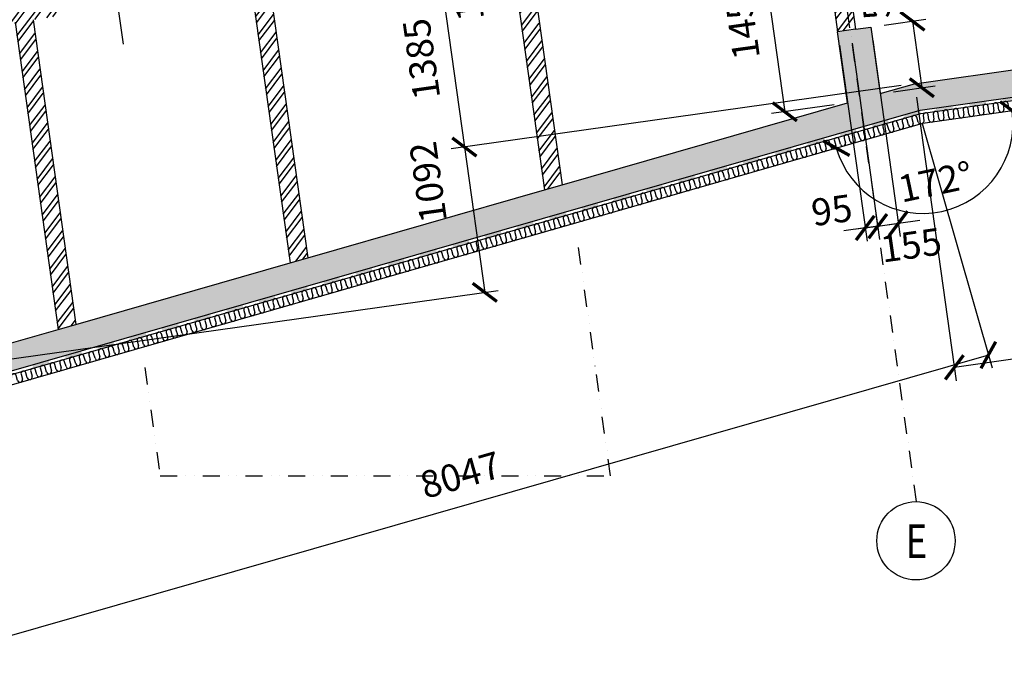
# Model space of a CAD drawing. Units: millimetres. Extents: x 73911 to 290310, y 12506 to 142682.
# Drawn here: x 146688 to 154019, y 96077 to 100894 of the extents above; entities that cross this region are included whole.
import ezdxf
from ezdxf.enums import TextEntityAlignment as Align

# ---------------------------------------------------------------- set-up
doc = ezdxf.new("R2010")
doc.units = ezdxf.units.MM
doc.header["$LTSCALE"] = 10
doc.header["$PDMODE"] = 3
doc.linetypes.add('DASHDOT', pattern=[25.4, 12.7, -6.35, 0, -6.35])
doc.linetypes.add('DIVIDE', pattern=[31.75, 12.7, -6.35, 0, -6.35, 0, -6.35])
for name, color, linetype in [('A_kóty', 4, 'Continuous'), ('CKIZ0_12H', 3, 'Continuous'), ('dveře-popis', 80, 'Continuous'), ('OBR_SLAB', 7, 'Continuous'), ('OBRSIL', 6, 'Continuous'), ('OSY', 1, 'DASHDOT'), ('šrafa_3_příčky', 31, 'Continuous'), ('ŽB_SIL', 4, 'Continuous'), ('ŽB_SLAB', 30, 'Continuous'), ('ŽB_šrafY_1', 9, 'Continuous')]:
    doc.layers.add(name, color=color, linetype=linetype)
doc.layers.add('OBR_TERASY_ZÁMK_DL_1NP_ZADÁNÍ', color=23, linetype='DIVIDE', lineweight=25)
doc.styles.add('ROMANS', font='romans.shx', dxfattribs={"width": 0.8})
doc.styles.get("Standard").update_dxf_attribs({"font": 'simplex.shx', "width": 0.8})
doc.dimstyles.new('100', dxfattribs={"dimtxt": 200, "dimasz": 160, "dimexe": 100, "dimexo": 100, "dimgap": 100, "dimtad": 1, "dimdec": 0, "dimrnd": 1, "dimzin": 0, "dimtxsty": 'ROMANS', "dimblk": 'ARCHTICK', "dimcen": 2.5, "dimclrd": 1, "dimclre": 1, "dimclrt": 4, "dimadec": 0, "dimazin": 0, "dimtfac": 1, "dimtdec": 0, "dimtmove": 2, "dimatfit": 3, "dimldrblk": 'DOT', "dimfxl": 0, "dimarcsym": 0})
pattern_1 = [(53, (107950, 97190.54), (-76.07003, 57.32288), []), (53, (107994.46, 97196.79), (-76.07003, 57.32288), [])]

# ---------------------------------------------------------------- blocks, each defined once
blk = doc.blocks.new('_ArchTick')
at = {"color": 0, "linetype": 'ByBlock', "const_width": 0.15}
blk.add_lwpolyline([(-0.5, -0.5), (0.5, 0.5)], dxfattribs=at)
blk = doc.blocks.new('*D59')
at = {"layer": 'A_kóty', "color": 1, "lineweight": -2}
blk.add_arc((153413, 100123.5), 671, 196, 8, dxfattribs=at)
at = {"layer": 'Defpoints', "color": 0}
for p in [(158176.7, 100793), (153413, 100123.5), (153413, 100123.5), (153220.6, 99480.7), (145560.5, 97871.8)]:
    blk.add_point(p, dxfattribs=at)
at = {"layer": 'A_kóty', "color": 1, "lineweight": -2, "xscale": 160, "yscale": 160, "zscale": 160}
for p, rotation in [((154077.6, 100216.9), 97.999999996919), ((152768, 99938.5), 106.0000000110193)]:
    blk.add_blockref('_ArchTick', p, dxfattribs=dict(at, rotation=rotation))
at = {"layer": 'A_kóty', "color": 4, "insert": (153511, 99662.8), "char_height": 200, "attachment_point": 5, "rotation": 12, "style": 'ROMANS'}
blk.add_mtext('172°', dxfattribs=at)
blk = doc.blocks.new('_Dot')
at = {"color": 0, "linetype": 'ByBlock', "lineweight": -2}
blk.add_line((-0.5, 0), (-1, 0), dxfattribs=at)
at = {"color": 0, "linetype": 'ByBlock', "const_width": 0.5}
blk.add_lwpolyline([(-0.25, 0, 1), (0.25, 0, 1)], format="xyb", close=True, dxfattribs=at)
blk = doc.blocks.new('*D65')
at = {"layer": 'A_kóty', "color": 1, "lineweight": -2}
for p, q in [((149787.1, 101451.7), (149764.9, 101610.1)), ((149695.3, 101438.8), (149688.1, 101437.8)), ((149787.1, 101451.7), (149805.9, 101318)), ((149805.9, 101318), (149828.2, 101159.6)), ((149714.1, 101305.1), (149706.9, 101304.1))]:
    blk.add_line(p, q, dxfattribs=at)
at = {"layer": 'Defpoints', "color": 0}
for p in [(149794.3, 101452.7), (149805.9, 101318), (149813.1, 101319)]:
    blk.add_point(p, dxfattribs=at)
at = {"layer": 'A_kóty', "color": 1, "lineweight": -2, "xscale": 160, "yscale": 160, "zscale": 160}
for p, rotation in [((149787.1, 101451.7), 278.0000000006713), ((149805.9, 101318), 98.00000000067129)]:
    blk.add_blockref('_ArchTick', p, dxfattribs=dict(at, rotation=rotation))
at = {"layer": 'A_kóty', "color": 4, "insert": (150041.8, 101114.9), "char_height": 200, "attachment_point": 5, "rotation": 98, "style": 'ROMANS'}
blk.add_mtext('135', dxfattribs=at)
blk = doc.blocks.new('*D66')
at = {"layer": 'A_kóty', "color": 1, "lineweight": -2}
for p, q in [((149805.9, 101318), (149998.7, 99946.6)), ((149714.1, 101305.1), (149706.9, 101304.1)), ((153251.5, 100403.8), (149899.7, 99932.7))]:
    blk.add_line(p, q, dxfattribs=at)
at = {"layer": 'Defpoints', "color": 0}
for p in [(149813.1, 101319), (153350.5, 100417.7), (149998.7, 99946.6)]:
    blk.add_point(p, dxfattribs=at)
at = {"layer": 'A_kóty', "color": 1, "lineweight": -2, "xscale": 160, "yscale": 160, "zscale": 160}
for p, rotation in [((149805.9, 101318), 98.00000000067129), ((149998.7, 99946.6), 278.0000000006713)]:
    blk.add_blockref('_ArchTick', p, dxfattribs=dict(at, rotation=rotation))
at = {"layer": 'A_kóty', "color": 4, "insert": (149704.3, 100604.5), "char_height": 200, "attachment_point": 5, "rotation": 98, "style": 'ROMANS'}
blk.add_mtext('1385', dxfattribs=at)
blk = doc.blocks.new('*D67')
at = {"layer": 'A_kóty', "color": 1, "lineweight": -2}
for p, q in [((153251.5, 100403.8), (149899.7, 99932.7)), ((149998.7, 99946.6), (150150.6, 98865.4)), ((145908.6, 98269.2), (150249.7, 98879.3))]:
    blk.add_line(p, q, dxfattribs=at)
at = {"layer": 'Defpoints', "color": 0}
for p in [(153350.5, 100417.7), (150150.6, 98865.4), (145809.5, 98255.3)]:
    blk.add_point(p, dxfattribs=at)
at = {"layer": 'A_kóty', "color": 1, "lineweight": -2, "xscale": 160, "yscale": 160, "zscale": 160}
for p, rotation in [((149998.7, 99946.6), 98.00000000067129), ((150150.6, 98865.4), 278.0000000006713)]:
    blk.add_blockref('_ArchTick', p, dxfattribs=dict(at, rotation=rotation))
at = {"layer": 'A_kóty', "color": 4, "insert": (149754.2, 99688.7), "char_height": 200, "attachment_point": 5, "rotation": 98, "style": 'ROMANS'}
blk.add_mtext('1092', dxfattribs=at)
blk = doc.blocks.new('*D196')
at = {"layer": 'A_kóty', "color": 1, "lineweight": -2}
for p, q in [((157851.8, 100949.3), (158148.3, 98839.4)), ((153364.4, 100318.6), (153661, 98208.7)), ((158134.4, 98938.4), (153647, 98307.7))]:
    blk.add_line(p, q, dxfattribs=at)
at = {"layer": 'Defpoints', "color": 0}
for p in [(157837.9, 101048.3), (153350.5, 100417.7), (153647, 98307.7)]:
    blk.add_point(p, dxfattribs=at)
at = {"layer": 'A_kóty', "color": 1, "lineweight": -2, "xscale": 160, "yscale": 160, "zscale": 160}
for p, rotation in [((158134.4, 98938.4), 8.000000000599584), ((153647, 98307.7), 188.0000000005996)]:
    blk.add_blockref('_ArchTick', p, dxfattribs=dict(at, rotation=rotation))
at = {"layer": 'A_kóty', "color": 4, "insert": (155862.9, 98821.1), "char_height": 200, "attachment_point": 5, "rotation": 8, "style": 'ROMANS'}
blk.add_mtext('4531', dxfattribs=at)
blk = doc.blocks.new('*D197')
at = {"layer": 'A_kóty', "color": 1, "lineweight": -2}
for p, q in [((153406.2, 100121.5), (153927.5, 98303.4)), ((153900, 98399.6), (146164.8, 96181.6)), ((145671.1, 97903.5), (146192.4, 96085.4))]:
    blk.add_line(p, q, dxfattribs=at)
at = {"layer": 'Defpoints', "color": 0}
for p in [(153378.6, 100217.7), (145643.5, 97999.7), (146164.8, 96181.6)]:
    blk.add_point(p, dxfattribs=at)
at = {"layer": 'A_kóty', "color": 1, "lineweight": -2, "xscale": 160, "yscale": 160, "zscale": 160}
for p, rotation in [((153900, 98399.6), 16.00000001169922), ((146164.8, 96181.6), 196.0000000116992)]:
    blk.add_blockref('_ArchTick', p, dxfattribs=dict(at, rotation=rotation))
at = {"layer": 'A_kóty', "color": 4, "insert": (149977.3, 97482.8), "char_height": 200, "attachment_point": 5, "rotation": 16, "style": 'ROMANS'}
blk.add_mtext('8047', dxfattribs=at)
blk = doc.blocks.new('*D449')
at = {"layer": 'A_kóty', "color": 1, "lineweight": -2}
for p, q in [((152550.2, 101703.7), (152082.2, 101637.9)), ((152181.2, 101651.8), (152384, 100209)), ((152753, 100260.8), (152285, 100195))]:
    blk.add_line(p, q, dxfattribs=at)
at = {"layer": 'Defpoints', "color": 0}
for p in [(152649.2, 101717.6), (152852, 100274.7), (152384, 100209)]:
    blk.add_point(p, dxfattribs=at)
at = {"layer": 'A_kóty', "color": 1, "lineweight": -2, "xscale": 160, "yscale": 160, "zscale": 160}
for p, rotation in [((152181.2, 101651.8), 98.00000000601396), ((152384, 100209), 278.000000006014)]:
    blk.add_blockref('_ArchTick', p, dxfattribs=dict(at, rotation=rotation))
at = {"layer": 'A_kóty', "color": 4, "insert": (152084.6, 100902.6), "char_height": 200, "attachment_point": 5, "rotation": 98, "style": 'ROMANS'}
blk.add_mtext('1457', dxfattribs=at)
blk = doc.blocks.new('*D451')
at = {"layer": 'A_kóty', "color": 1, "lineweight": -2}
for p, q in [((153124.1, 100853.4), (153434.2, 100896.9)), ((153335.1, 100883), (153404.7, 100387.9)), ((153193.7, 100358.2), (153503.7, 100401.8))]:
    blk.add_line(p, q, dxfattribs=at)
at = {"layer": 'Defpoints', "color": 0}
for p in [(153025.1, 100839.4), (153404.7, 100387.9), (153094.7, 100344.3)]:
    blk.add_point(p, dxfattribs=at)
at = {"layer": 'A_kóty', "color": 1, "lineweight": -2, "xscale": 160, "yscale": 160, "zscale": 160}
for p, rotation in [((153335.1, 100883), 98.00000000601396), ((153404.7, 100387.9), 278.000000006014)]:
    blk.add_blockref('_ArchTick', p, dxfattribs=dict(at, rotation=rotation))
at = {"layer": 'A_kóty', "color": 4, "insert": (153070.5, 101124.7), "char_height": 200, "attachment_point": 5, "rotation": 98, "style": 'ROMANS'}
blk.add_mtext('500', dxfattribs=at)
blk = doc.blocks.new('*U673')
at = {"color": 0}
blk.add_solid([(0, -12.5), (125, -12.5), (0, 12.5), (125, 12.5)], dxfattribs=at)
blk = doc.blocks.new('*U674')
at = {"color": 0}
for points in [[(158092, 100856.8), (157968.2, 100839.4), (158063.8, 100878.1), (157964.7, 100864.2)], [(153632.3, 100255.3), (153635.8, 100230.6), (153508.5, 100237.9), (153512, 100213.2)]]:
    blk.add_solid(points, dxfattribs=at)
at = {"color": 0, "rotation": 188.0000000026895}
for p in [(157595.1, 100799.6), (157842.7, 100834.4), (157100, 100730), (157347.6, 100764.8), (156604.9, 100660.4), (156852.4, 100695.2), (156109.7, 100590.9), (156357.3, 100625.7), (155614.6, 100521.3), (155862.2, 100556.1), (155119.5, 100451.7), (155367, 100486.5), (154624.3, 100382.1), (154871.9, 100416.9), (153881.6, 100277.7), (154129.2, 100312.5), (154376.8, 100347.3)]:
    blk.add_blockref('*U673', p, dxfattribs=at)
blk = doc.blocks.new('*U675')
at = {"color": 0}
blk.add_solid([(0, -12.5), (125, -12.5), (0, 12.5), (125, 12.5)], dxfattribs=at)
blk = doc.blocks.new('*U676')
at = {"color": 0}
blk.add_solid([(153397.4, 100197), (153278.9, 100163.1), (153392.2, 100221.6), (153272, 100187.1)], dxfattribs=at)
at = {"color": 0, "rotation": 195.9999999569451}
for p in [(153155.3, 100140.6), (152915, 100071.7), (152674.7, 100002.8), (152434.4, 99933.9), (152194.1, 99865), (151953.8, 99796.1), (151713.4, 99727.2), (151473.1, 99658.3), (151232.8, 99589.4), (150992.5, 99520.5), (150752.2, 99451.5), (150511.9, 99382.6), (150271.5, 99313.7), (150031.2, 99244.8), (149550.6, 99107), (149790.9, 99175.9), (149310.3, 99038.1), (149070, 98969.2), (148829.7, 98900.3), (148589.3, 98831.4), (148349, 98762.4), (148108.7, 98693.5), (147868.4, 98624.6), (147628.1, 98555.7), (147387.8, 98486.8), (147147.4, 98417.9), (146907.1, 98349)]:
    blk.add_blockref('*U675', p, dxfattribs=at)
blk = doc.blocks.new('*U773')
at = {"color": 0, "linetype": 'Continuous'}
for p, q in [((0, -18.75), (0, 18.75)), ((37.5, 18.75), (37.5, -18.75))]:
    blk.add_line(p, q, dxfattribs=at)
for centre, start, end in [((18.75, 18.75), 0, 180), ((56.25, -18.75), 180, 0)]:
    blk.add_arc(centre, 18.75, start, end, dxfattribs=at)
blk = doc.blocks.new('*U774')
at = {"color": 0, "linetype": 'Continuous'}
for p, q in [((158062.7, 100795.9), (158057.5, 100833)), ((158094.6, 100838.3), (158099.8, 100801.1)), ((158137, 100806.3), (158134.4, 100824.9)), ((153415.6, 100180.7), (153420.8, 100143.5))]:
    blk.add_line(p, q, dxfattribs=at)
for centre, radius, start, end in [((158038.9, 100830.4), 18.7, 8, 188), ((158113.2, 100840.9), 18.7, 143, 188), ((158155.5, 100809), 18.8, 188, 323), ((158081.3, 100798.5), 18.7, 188, 8), ((153402.3, 100140.9), 18.8, 303.68389, 8)]:
    blk.add_arc(centre, radius, start, end, dxfattribs=at)
at = {"color": 0, "rotation": 188.0000000026884}
for p in [(157725.9, 100767.5), (157800.1, 100777.9), (157874.4, 100788.4), (157948.7, 100798.8), (158023, 100809.3), (157206, 100694.4), (157280.3, 100704.9), (157354.5, 100715.3), (157428.8, 100725.8), (157503.1, 100736.2), (157577.3, 100746.6), (157651.6, 100757.1), (156686.1, 100621.4), (156760.4, 100631.8), (156834.6, 100642.2), (156908.9, 100652.7), (156983.2, 100663.1), (157057.4, 100673.6), (157131.7, 100684), (156166.2, 100548.3), (156240.5, 100558.7), (156314.7, 100569.2), (156389, 100579.6), (156463.3, 100590.1), (156537.6, 100600.5), (156611.8, 100610.9), (155646.3, 100475.2), (155720.6, 100485.7), (155794.9, 100496.1), (155869.1, 100506.6), (155943.4, 100517), (156017.7, 100527.4), (156091.9, 100537.9), (155126.4, 100402.2), (155200.7, 100412.6), (155275, 100423.1), (155349.2, 100433.5), (155423.5, 100443.9), (155497.8, 100454.4), (155572, 100464.8), (154606.5, 100329.1), (154680.8, 100339.5), (154755.1, 100350), (154829.3, 100360.4), (154903.6, 100370.9), (154977.9, 100381.3), (155052.2, 100391.7), (154086.6, 100256), (154160.9, 100266.5), (154235.2, 100276.9), (154309.5, 100287.4), (154383.7, 100297.8), (154458, 100308.2), (154532.3, 100318.7), (153566.8, 100183), (153641, 100193.4), (153715.3, 100203.9), (153789.6, 100214.3), (153863.8, 100224.7), (153938.1, 100235.2), (154012.4, 100245.6), (153492.5, 100172.5)]:
    blk.add_blockref('*U773', p, dxfattribs=at)
blk = doc.blocks.new('*U775')
at = {"color": 0, "linetype": 'Continuous'}
for p, q in [((0, -18.75), (0, 18.75)), ((37.5, 18.75), (37.5, -18.75))]:
    blk.add_line(p, q, dxfattribs=at)
for centre, start, end in [((18.75, 18.75), 0, 180), ((56.25, -18.75), 180, 0)]:
    blk.add_arc(centre, 18.75, start, end, dxfattribs=at)
blk = doc.blocks.new('*U776')
at = {"color": 0, "linetype": 'Continuous'}
blk.add_line((153376.9, 100132.6), (153366.5, 100168.7), dxfattribs=at)
for centre, radius, start, end in [((153348.5, 100163.5), 18.7, 16, 196), ((153394.9, 100137.8), 18.8, 196, 334.02643)]:
    blk.add_arc(centre, radius, start, end, dxfattribs=at)
at = {"color": 0, "rotation": 195.9999999569467}
for p in [(153263.6, 100119.7), (153335.7, 100140.3), (152975.2, 100037), (153047.3, 100057.6), (153119.4, 100078.3), (153191.5, 100099), (152758.9, 99974.9), (152831, 99995.6), (152903.1, 100016.3), (152470.5, 99892.3), (152542.6, 99912.9), (152614.7, 99933.6), (152686.8, 99954.3), (152254.2, 99830.2), (152326.3, 99850.9), (152398.4, 99871.6), (151965.9, 99747.5), (152037.9, 99768.2), (152110, 99788.9), (152182.1, 99809.6), (151749.6, 99685.5), (151821.7, 99706.2), (151893.8, 99726.9), (151461.2, 99602.8), (151533.3, 99623.5), (151605.4, 99644.2), (151677.5, 99664.9), (151172.8, 99520.1), (151244.9, 99540.8), (151317, 99561.5), (151389.1, 99582.2), (150956.5, 99458.1), (151028.6, 99478.8), (151100.7, 99499.5), (150668.1, 99375.4), (150740.2, 99396.1), (150812.3, 99416.8), (150884.4, 99437.5), (150451.9, 99313.4), (150524, 99334.1), (150596.1, 99354.8), (150163.5, 99230.7), (150235.6, 99251.4), (150307.7, 99272.1), (150379.8, 99292.7), (149947.2, 99168.7), (150019.3, 99189.4), (150091.4, 99210.1), (149658.8, 99086), (149730.9, 99106.7), (149803, 99127.4), (149875.1, 99148), (149442.5, 99024), (149514.6, 99044.7), (149586.7, 99065.3), (149154.2, 98941.3), (149226.3, 98962), (149298.4, 98982.6), (149370.4, 99003.3), (148937.9, 98879.3), (149010, 98900), (149082.1, 98920.6), (148649.5, 98796.6), (148721.6, 98817.3), (148793.7, 98837.9), (148865.8, 98858.6), (148361.1, 98713.9), (148433.2, 98734.6), (148505.3, 98755.2), (148577.4, 98775.9), (148144.8, 98651.9), (148216.9, 98672.6), (148289, 98693.2), (147856.5, 98569.2), (147928.6, 98589.9), (148000.6, 98610.5), (148072.7, 98631.2), (147640.2, 98507.2), (147712.3, 98527.8), (147784.4, 98548.5), (147351.8, 98424.5), (147423.9, 98445.2), (147496, 98465.8), (147568.1, 98486.5), (147135.5, 98362.5), (147207.6, 98383.1), (147279.7, 98403.8), (146847.1, 98279.8), (146919.2, 98300.4), (146991.3, 98321.1), (147063.4, 98341.8), (146702.9, 98238.4), (146775, 98259.1)]:
    blk.add_blockref('*U775', p, dxfattribs=at)
blk = doc.blocks.new('*D926')
at = {"layer": 'A_kóty', "color": 1, "lineweight": -2}
for p, q in [((152791.5, 100705.6), (152996.7, 99245.5)), ((152885.5, 100718.8), (153090.7, 99258.7)), ((152982.8, 99344.6), (152824.3, 99322.3)), ((152982.8, 99344.6), (153076.8, 99357.8)), ((153076.8, 99357.8), (153235.3, 99380))]:
    blk.add_line(p, q, dxfattribs=at)
at = {"layer": 'Defpoints', "color": 0}
for p in [(152777.5, 100804.7), (152871.6, 100817.9), (153076.8, 99357.8)]:
    blk.add_point(p, dxfattribs=at)
at = {"layer": 'A_kóty', "color": 1, "lineweight": -2, "xscale": 160, "yscale": 160, "zscale": 160}
for p, rotation in [((152982.8, 99344.6), 8.000000006013957), ((153076.8, 99357.8), 188.000000006014)]:
    blk.add_blockref('_ArchTick', p, dxfattribs=dict(at, rotation=rotation))
at = {"layer": 'A_kóty', "color": 4, "insert": (152737.8, 99451.8), "char_height": 200, "attachment_point": 5, "rotation": 8, "style": 'ROMANS'}
blk.add_mtext('95', dxfattribs=at)
blk = doc.blocks.new('*D927')
at = {"layer": 'A_kóty', "color": 1, "lineweight": -2}
for p, q in [((153039, 100740.4), (153244.2, 99280.3)), ((152885.5, 100718.8), (153090.7, 99258.7)), ((153076.8, 99357.8), (152918.4, 99335.5)), ((153076.8, 99357.8), (153230.3, 99379.3)), ((153230.3, 99379.3), (153388.8, 99401.6))]:
    blk.add_line(p, q, dxfattribs=at)
at = {"layer": 'Defpoints', "color": 0}
for p in [(152871.6, 100817.9), (153025.1, 100839.4), (153230.3, 99379.3)]:
    blk.add_point(p, dxfattribs=at)
at = {"layer": 'A_kóty', "color": 1, "lineweight": -2, "xscale": 160, "yscale": 160, "zscale": 160}
for p, rotation in [((153230.3, 99379.3), 188.000000006014), ((153076.8, 99357.8), 8.000000006013957)]:
    blk.add_blockref('_ArchTick', p, dxfattribs=dict(at, rotation=rotation))
at = {"layer": 'A_kóty', "color": 4, "insert": (153328, 99191.7), "char_height": 200, "attachment_point": 5, "rotation": 8, "style": 'ROMANS'}
blk.add_mtext('155', dxfattribs=at)

msp = doc.modelspace()

# ---------------------------------------------------------------- hatches: boundary and pattern name
at = {"layer": 'šrafa_3_příčky'}
h = msp.add_hatch(dxfattribs=at)
h.set_pattern_fill('ANSI32', color=256, scale=10, style=0)
h.set_pattern_definition(pattern_1)
h.paths.add_polyline_path([(152293.7, 105217.3), (152160, 105198.5), (152444.7, 103173.3), (151903, 103097.2), (151921.8, 102963.5), (152780.3, 103084.2), (152761.5, 103217.8), (152578.3, 103192.1)])
h.paths.add_polyline_path([(152782.9, 101736.4), (152966.1, 101762.1), (152947.3, 101895.8), (152853.3, 101882.6), (151509.6, 101693.8), (151528.4, 101560.1), (152649.2, 101717.6), (152777.5, 100804.7), (152911.2, 100823.4)])
h.paths.add_polyline_path([(153561.8, 105849.9), (153428.1, 105831.1), (153775.3, 103360.3), (153652.8, 103343.1), (153671.6, 103209.4), (154002.1, 103255.9), (153983.3, 103389.5), (153909, 103379.1)])
h.paths.add_polyline_path([(154783.5, 106021.6), (154649.8, 106002.8), (154997.1, 103532), (154874.5, 103514.8), (154893.3, 103381.1), (155223.8, 103427.6), (155205, 103561.3), (155130.8, 103550.8)])
h.paths.add_polyline_path([(156005.3, 106193.3), (155871.6, 106174.6), (156218.8, 103703.7), (156096.3, 103686.5), (156115.1, 103552.8), (156445.6, 103599.3), (156426.8, 103733), (156352.5, 103722.5)])
h.paths.add_polyline_path([(157440.6, 103875.4), (157318, 103858.2), (157336.8, 103724.5), (157459.4, 103741.7)])
h.paths.add_polyline_path([(157626.4, 102553.4), (157096.6, 102479), (157115.4, 102345.3), (157645.1, 102419.7)])
h.paths.add_polyline_path([(156205.3, 102353.7), (155467.6, 102250), (155486.4, 102116.3), (156016.2, 102190.8), (156208.9, 100819.4), (156342.6, 100838.2), (156149.8, 102209.6), (156224.1, 102220)])
h.paths.add_polyline_path([(154576.3, 102124.8), (153838.6, 102021.1), (153857.4, 101887.4), (154387.2, 101961.9), (154579.9, 100590.4), (154713.6, 100609.2), (154520.8, 101980.6), (154595.1, 101991.1)])
h.paths.add_polyline_path([(153260.9, 105750.1), (153744.8, 105818.1), (153786.5, 105521), (153302.7, 105453)], flags=9)
h.paths.add_polyline_path([(154580.1, 105228.6), (155063.9, 105296.6), (155105.7, 104999.5), (154621.9, 104931.5)], flags=9)
h.paths.add_polyline_path([(155704.4, 106093.5), (156188.2, 106161.5), (156230, 105864.4), (155746.2, 105796.4)], flags=9)
h = msp.add_hatch(dxfattribs=at)
h.set_pattern_fill('ANSI32', color=256, scale=10, style=0)
h.set_pattern_definition(pattern_1)
h.paths.add_polyline_path([(145334.5, 102174), (145260.3, 102163.6), (145279.1, 102029.9), (145353.3, 102040.4)])
h.paths.add_polyline_path([(146653.6, 102359.4), (146579.3, 102349), (146232, 104819.8), (146098.4, 104801), (146445.6, 102330.2), (146225.8, 102299.3), (146244.6, 102165.6), (146672.4, 102225.7)])
h.paths.add_polyline_path([(145520.3, 100852), (145446.1, 100841.6), (145464.8, 100707.9), (145539.1, 100718.4)])
h.paths.add_polyline_path([(146986.6, 101058.1), (146411.6, 100977.3), (146430.4, 100843.6), (146653.2, 100874.9), (146974.4, 98589.3), (147105.4, 98626.9), (146786.9, 100893.7), (147005.4, 100924.4)])
h.paths.add_polyline_path([(148727.7, 101302.8), (147877.8, 101183.4), (147896.6, 101049.7), (148414.7, 101122.5), (148701.2, 99084.5), (148832.2, 99122.1), (148548.4, 101141.3), (148746.5, 101169.1)])
h.paths.add_polyline_path([(148106.3, 102563.6), (148032, 102553.2), (147684.8, 105024), (147551.1, 105005.2), (147898.3, 102534.4), (147544.8, 102484.7), (147563.6, 102351), (148125.1, 102429.9)])
h.paths.add_polyline_path([(149559, 102767.8), (149484.7, 102757.3), (149137.5, 105228.1), (149003.8, 105209.4), (149351.1, 102738.5), (148997.5, 102688.8), (149016.3, 102555.2), (149577.8, 102634.1)])
h.paths.add_polyline_path([(150618.4, 101568.5), (149618.9, 101428.1), (149637.7, 101294.4), (150346.5, 101394), (150594.8, 99627.5), (150725.8, 99665), (150480.2, 101412.8), (150637.2, 101434.8)])
h.paths.add_polyline_path([(151011.7, 102971.9), (150937.5, 102961.5), (150590.2, 105432.3), (150456.5, 105413.5), (150803.8, 102942.7), (150450.3, 102893), (150469, 102759.3), (151030.5, 102838.2)])
h.paths.add_polyline_path([(146056.5, 103828.7), (146540.3, 103896.7), (146582.1, 103599.7), (146098.2, 103531.7)], flags=9)
h.paths.add_polyline_path([(147384, 104924.1), (147867.8, 104992.1), (147909.5, 104695.1), (147425.7, 104627.1)], flags=9)
h.paths.add_polyline_path([(148773.7, 105070.3), (148702.5, 105576.7), (148999.6, 105618.5), (149070.8, 105112)], flags=9)
h.paths.add_polyline_path([(148836.7, 105128.3), (149320.5, 105196.3), (149362.2, 104899.2), (148878.4, 104831.2)], flags=9)
h.paths.add_polyline_path([(150289.4, 105332.5), (150773.2, 105400.5), (150815, 105103.4), (150331.1, 105035.4)], flags=9)
at = {"layer": 'ŽB_šrafY_1'}
msp.add_hatch(color=256, dxfattribs=at).paths.add_polyline_path([(153392.2, 100221.6), (158063.8, 100878.1), (158035.9, 101076.2), (157837.9, 101048.3), (156342.6, 100838.2), (156208.9, 100819.4), (154713.6, 100609.2), (154579.9, 100590.4), (153350.5, 100417.7), (153094.7, 100344.3), (153025.1, 100839.4), (152911.2, 100823.4), (152777.5, 100804.7), (152852, 100274.7), (150725.8, 99665), (150594.8, 99627.5), (148832.2, 99122.1), (148701.2, 99084.5), (147105.4, 98626.9), (146974.4, 98589.3), (145809.5, 98255.3), (145657.6, 99336.5), (145459.5, 99308.7), (145643.5, 97999.7)])

# ---------------------------------------------------------------- linework, layer by layer
at = {"layer": 'CKIZ0_12H', "color": 3}
for p, q in [((153397.4, 100197), (158092, 100856.8)), ((145622.7, 97967.7), (153397.4, 100197))]:
    msp.add_line(p, q, dxfattribs=at)
at = {"layer": 'dveře-popis'}
msp.add_line((147459.9, 100711.4), (147306.5, 101802.5), dxfattribs=at)
at = {"layer": 'OBR_SLAB', "linetype": 'Continuous'}
for p, q in [((153413, 100123.5), (158176.7, 100793)), ((145560.5, 97871.8), (153413, 100123.5))]:
    msp.add_line(p, q, dxfattribs=at)
at = {"layer": 'OBR_TERASY_ZÁMK_DL_1NP_ZADÁNÍ'}
for p, q in [((151087.3, 97500), (150844, 99230.8)), ((147620.1, 98306.3), (147733.4, 97500)), ((147733.4, 97500), (151087.3, 97500))]:
    msp.add_line(p, q, dxfattribs=at)
at = {"layer": 'OBRSIL'}
for p, q in [((152649.2, 101717.6), (152777.5, 100804.7)), ((152782.9, 101736.4), (152911.2, 100823.4)), ((150346.5, 101394), (150594.8, 99627.5)), ((150480.2, 101412.8), (150725.8, 99665)), ((148414.7, 101122.5), (148701.2, 99084.5)), ((148548.4, 101141.3), (148832.2, 99122.1)), ((146786.9, 100893.7), (147105.4, 98626.9)), ((146653.2, 100874.9), (146974.4, 98589.3))]:
    msp.add_line(p, q, dxfattribs=at)
at = {"layer": 'OSY'}
msp.add_line((153364.7, 97309.4), (150108.6, 120477.9), dxfattribs=at)
at = {"layer": 'OSY', "linetype": 'Continuous'}
msp.add_circle((153360.9, 97017.8), 291.5, dxfattribs=at)
at = {"layer": 'ŽB_SIL'}
for p, q in [((152852, 100274.7), (152777.5, 100804.7)), ((152911.2, 100823.4), (153025.1, 100839.4)), ((153025.1, 100839.4), (153094.7, 100344.3))]:
    msp.add_line(p, q, dxfattribs=at)
at = {"layer": 'ŽB_SIL', "linetype": 'Continuous'}
for p, q in [((153350.5, 100417.7), (154579.9, 100590.4)), ((153094.7, 100344.3), (153350.5, 100417.7)), ((150725.8, 99665), (152852, 100274.7)), ((148832.2, 99122.1), (150594.8, 99627.5)), ((147105.4, 98626.9), (148701.2, 99084.5)), ((145809.5, 98255.3), (146974.4, 98589.3))]:
    msp.add_line(p, q, dxfattribs=at)
at = {"layer": 'ŽB_SLAB', "linetype": 'Continuous'}
for p, q in [((153392.2, 100221.6), (158063.8, 100878.1)), ((145643.5, 97999.7), (153392.2, 100221.6)), ((150594.8, 99627.5), (150725.8, 99665)), ((148701.2, 99084.5), (148832.2, 99122.1)), ((146974.4, 98589.3), (147105.4, 98626.9))]:
    msp.add_line(p, q, dxfattribs=at)
at = {"layer": 'ŽB_SLAB'}
msp.add_line((152911.2, 100823.4), (152777.5, 100804.7), dxfattribs=at)

# ---------------------------------------------------------------- block references
at = {"layer": 'CKIZ0_12H'}
for name in ['*U674', '*U774', '*U676', '*U776']:
    msp.add_blockref(name, (0, 0), dxfattribs=at)

# ---------------------------------------------------------------- texts
at = {"layer": 'OSY', "color": 6, "width": 0.8}
msp.add_text('E', height=250, dxfattribs=at).set_placement((153364.2, 96889.2), align=Align.CENTER)

# ---------------------------------------------------------------- dimensions: what is measured, and where the dimension line sits
at = {"layer": 'A_kóty'}
for base, p1, p2, angle, picture, middle in [((152384, 100209), (152649.2, 101717.6), (152852, 100274.7), 98, '*D449', (152084.6, 100902.6)), ((149998.7, 99946.6), (149813.1, 101319), (153350.5, 100417.7), 98, '*D66', (149704.3, 100604.5)), ((153647, 98307.7), (157837.9, 101048.3), (153350.5, 100417.7), 8, '*D196', (155862.9, 98821.1)), ((146164.8, 96181.6), (153378.6, 100217.7), (145643.5, 97999.7), 16, '*D197', (149977.3, 97482.8))]:
    dim = msp.add_linear_dim(base=base, p1=p1, p2=p2, angle=angle, dimstyle='100', dxfattribs=at)
    dim.commit()
    dim.dimension.update_dxf_attribs({"geometry": picture, "text_midpoint": middle})
for base, p1, p2, angle, picture, middle in [((149805.9, 101318), (149794.3, 101452.7), (149813.1, 101319), 98, '*D65', (150041.8, 101114.9)), ((153404.7, 100387.9), (153025.1, 100839.4), (153094.7, 100344.3), 98, '*D451', (153070.5, 101124.7)), ((153076.8, 99357.8), (152777.5, 100804.7), (152871.6, 100817.9), 8, '*D926', (152737.8, 99451.8)), ((153230.3, 99379.3), (152871.6, 100817.9), (153025.1, 100839.4), 8, '*D927', (153328, 99191.7)), ((150150.6, 98865.4), (153350.5, 100417.7), (145809.5, 98255.3), 98, '*D67', (149754.2, 99688.7))]:
    dim = msp.add_linear_dim(base=base, p1=p1, p2=p2, angle=angle, dimstyle='100', dxfattribs=at)
    dim.commit()
    dim.dimension.update_dxf_attribs({"geometry": picture, "text_midpoint": middle, "dimtype": 160})
dim = msp.add_angular_dim_2l(base=(153220.6, 99480.7), line1=((145560.5, 97871.8), (153413, 100123.5)), line2=((153413, 100123.5), (158176.7, 100793)), dimstyle='100', dxfattribs=at)
dim.commit()
dim.dimension.update_dxf_attribs({"geometry": '*D59', "text_midpoint": (153511, 99662.8)})

doc.saveas('drawing.dxf')
